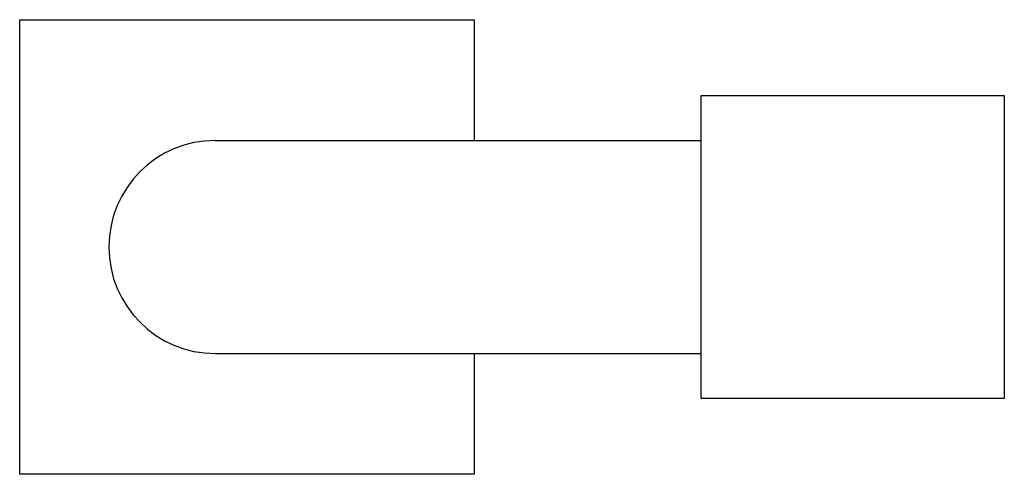
# Model space of a CAD drawing. Extents: x -0.077 to 0.309, y -0.089 to 0.089.
import ezdxf

# ---------------------------------------------------------------- set-up
doc = ezdxf.new("R2010")
doc.units = 0
doc.header["$MEASUREMENT"] = 0
doc.layers.add('0 @ 1', color=7, linetype='Continuous')

# ---------------------------------------------------------------- blocks, each defined once
blk = doc.blocks.new('*U9')
at = {"color": 0, "linetype": 'ByBlock'}
for p, q in [((-0.07654, 0.08888), (0.10122, 0.08888)), ((-0.07654, -0.08888), (-0.07654, 0.08888)), ((0.10122, 0.08888), (0.10122, 0.04166)), ((0.1901, 0.05928), (0.30866, 0.05928)), ((0.1901, -0.05929), (0.1901, 0.05928)), ((0.30866, 0.05928), (0.30866, -0.05929)), ((0, 0.04166), (0.1901, 0.04166)), ((0, -0.04166), (0.1901, -0.04166)), ((0.10122, -0.04166), (0.10122, -0.08888)), ((0.30866, -0.05929), (0.1901, -0.05929)), ((0.10122, -0.08888), (-0.07654, -0.08888))]:
    blk.add_line(p, q, dxfattribs=at)
blk.add_arc((0, 0), 0.04166, 90, 270, dxfattribs=at)

msp = doc.modelspace()

# ---------------------------------------------------------------- block references
at = {"layer": '0 @ 1'}
msp.add_blockref('*U9', (0, 0), dxfattribs=at)

doc.saveas('drawing.dxf')
